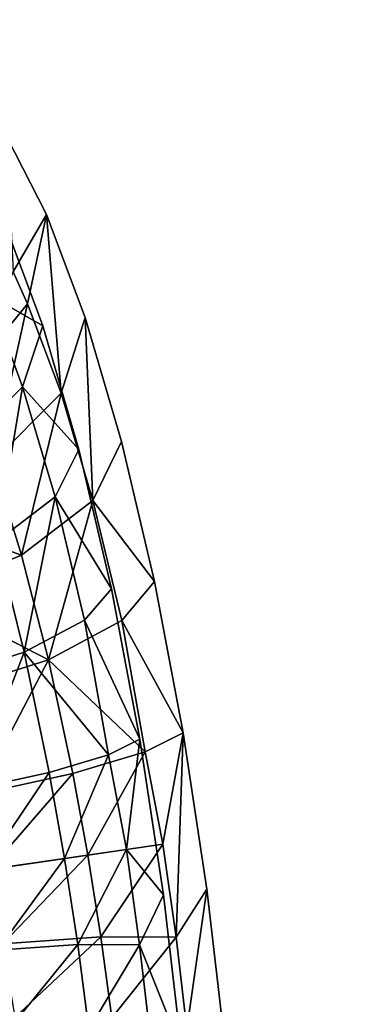
# Model space of a CAD drawing. Units: inches. Extents: x -10.7 to 14.7, y -14 to 10.1.
# Drawn here: x -9.1 to -8.7, y -4.8 to -3.5 of the extents above; entities that cross this region are included whole.
import ezdxf

# ---------------------------------------------------------------- set-up
doc = ezdxf.new("R2010")
doc.units = ezdxf.units.IN
doc.header["$MEASUREMENT"] = 0
doc.layers.add('SEAT-BACK', color=5, linetype='Continuous')

msp = doc.modelspace()

# ---------------------------------------------------------------- linework, layer by layer
at = {"layer": 'SEAT-BACK'}
for points, invisible_edges in [([(-9.3037, -2.6236, 28.5859), (-8.9884, -3.4729, 27.6104), (-9.2071, -3.489, 28.5954)], 15), ([(-8.5994, -3.6672, 26.2209), (-8.6717, -2.791, 26.2146), (-9.0772, -2.8162, 27.9626)], 15), ([(-9.4826, -2.8421, 29.7093), (-8.9818, -3.6941, 27.9713), (-9.0772, -2.8162, 27.9626)], 15), ([(-9.0772, -2.8162, 27.9626), (-8.9818, -3.6941, 27.9713), (-8.5994, -3.6672, 26.2209)], 15), ([(-9.4826, -2.8421, 29.7093), (-9.1842, -3.575, 28.8158), (-8.9818, -3.6941, 27.9713)], 15), ([(-8.507, -3.4374, 25.4425), (-8.4596, -4.0336, 25.4473), (-8.7696, -3.4569, 26.6251)], 15), ([(-8.7696, -3.4569, 26.6251), (-8.7105, -4.0526, 26.6311), (-8.9884, -3.4729, 27.6104)], 15), ([(-8.7696, -3.4569, 26.6251), (-8.4596, -4.0336, 25.4473), (-8.7105, -4.0526, 26.6311)], 15), ([(-8.9884, -3.4729, 27.6104), (-8.9194, -4.0683, 27.6174), (-9.2071, -3.489, 28.5954)], 15), ([(-8.9884, -3.4729, 27.6104), (-8.7105, -4.0526, 26.6311), (-8.9194, -4.0683, 27.6174)], 15), ([(-9.1359, -3.7547, 28.4297), (-9.2071, -3.489, 28.5954), (-9.0851, -3.8911, 28.2797)], 3), ([(-9.0851, -3.8911, 28.2797), (-9.2071, -3.489, 28.5954), (-8.9194, -4.0683, 27.6174)], 15), ([(-9.1842, -3.575, 28.8158), (-9.1325, -3.6408, 28.6223), (-8.9818, -3.6941, 27.9713)], 14), ([(-8.9818, -3.6941, 27.9713), (-9.1325, -3.6408, 28.6223), (-9.0802, -3.7438, 28.4469)], 9), ([(-8.5128, -4.5431, 26.2291), (-8.5994, -3.6672, 26.2209), (-8.9818, -3.6941, 27.9713)], 15), ([(-8.9818, -3.6941, 27.9713), (-9.0802, -3.7438, 28.4469), (-9.0289, -3.8801, 28.2951)], 9), ([(-9.0289, -3.8801, 28.2951), (-8.9807, -4.0445, 28.1733), (-8.9818, -3.6941, 27.9713)], 14), ([(-8.9818, -3.6941, 27.9713), (-8.9807, -4.0445, 28.1733), (-8.9371, -4.2298, 28.0868)], 9), ([(-8.9818, -3.6941, 27.9713), (-8.9371, -4.2298, 28.0868), (-8.8682, -4.5667, 27.9824)], 15), ([(-8.9818, -3.6941, 27.9713), (-8.8682, -4.5667, 27.9824), (-8.5128, -4.5431, 26.2291)], 15), ([(-9.0851, -3.8911, 28.2797), (-8.9194, -4.0683, 27.6174), (-9.0372, -4.055, 28.1595)], 3), ([(-8.427, -4.4805, 25.4833), (-8.7105, -4.0526, 26.6311), (-8.4596, -4.0336, 25.4473)], 15), ([(-9.0372, -4.055, 28.1595), (-8.9194, -4.0683, 27.6174), (-8.9939, -4.2397, 28.074)], 3), ([(-8.9194, -4.0683, 27.6174), (-8.7105, -4.0526, 26.6311), (-8.6447, -4.6478, 26.6381)], 15), ([(-8.427, -4.4805, 25.4833), (-8.6447, -4.6478, 26.6381), (-8.7105, -4.0526, 26.6311)], 15), ([(-8.9939, -4.2397, 28.074), (-8.9194, -4.0683, 27.6174), (-8.843, -4.6617, 27.6256)], 15), ([(-8.9194, -4.0683, 27.6174), (-8.6447, -4.6478, 26.6381), (-8.843, -4.6617, 27.6256)], 15), ([(-8.8682, -4.5667, 27.9824), (-8.9371, -4.2298, 28.0868), (-8.899, -4.4304, 28.038)], 9), ([(-8.9939, -4.2397, 28.074), (-8.843, -4.6617, 27.6256), (-8.9562, -4.4385, 28.0262)], 3), ([(-8.8682, -4.5667, 27.9824), (-8.899, -4.4304, 28.038), (-8.8675, -4.6375, 28.029)], 9), ([(-8.9562, -4.4385, 28.0262), (-8.843, -4.6617, 27.6256), (-8.9249, -4.645, 28.0174)], 3), ([(-8.5128, -4.5431, 26.2291), (-8.8682, -4.5667, 27.9824), (-8.4648, -4.9813, 26.2339)], 15), ([(-8.8682, -4.5667, 27.9824), (-8.8675, -4.6375, 28.029), (-8.8057, -5.0009, 27.9888)], 15), ([(-8.8682, -4.5667, 27.9824), (-8.8057, -5.0009, 27.9888), (-8.4648, -4.9813, 26.2339)], 15), ([(-8.8057, -5.0009, 27.9888), (-8.8675, -4.6375, 28.029), (-8.8437, -4.842, 28.0602)], 9), ([(-8.9249, -4.645, 28.0174), (-8.843, -4.6617, 27.6256), (-8.901, -4.8502, 28.0488)], 3), ([(-8.6447, -4.6478, 26.6381), (-8.4971, -5.8373, 26.6553), (-8.843, -4.6617, 27.6256)], 15), ([(-8.843, -4.6617, 27.6256), (-8.6724, -5.8426, 27.6455), (-8.901, -4.8502, 28.0488)], 11), ([(-8.843, -4.6617, 27.6256), (-8.4971, -5.8373, 26.6553), (-8.6724, -5.8426, 27.6455)], 15)]:
    msp.add_3dface(points, dxfattribs=dict(at, invisible_edges=invisible_edges))
for points in [[(-9.0802, -3.7438, 28.4469), (-9.1325, -3.6408, 28.6223), (-9.1244, -3.8197, 28.5676)], [(-9.1571, -3.8504, 28.4806), (-9.1359, -3.7547, 28.4297), (-9.0851, -3.8911, 28.2797)], [(-9.1051, -3.8621, 28.5061), (-9.0802, -3.7438, 28.4469), (-9.1244, -3.8197, 28.5676)], [(-9.0608, -3.9805, 28.3774), (-9.0802, -3.7438, 28.4469), (-9.1051, -3.8621, 28.5061)], [(-9.0608, -3.9805, 28.3774), (-9.0289, -3.8801, 28.2951), (-9.0802, -3.7438, 28.4469)], [(-9.1051, -3.8621, 28.5061), (-9.1244, -3.8197, 28.5676), (-9.1918, -3.9687, 28.5596)], [(-9.1118, -3.9719, 28.3489), (-9.1866, -4.0467, 28.4065), (-9.1571, -3.8504, 28.4806)], [(-9.1571, -3.8504, 28.4806), (-9.0851, -3.8911, 28.2797), (-9.1118, -3.9719, 28.3489)], [(-9.1051, -3.8621, 28.5061), (-9.1918, -3.9687, 28.5596), (-9.1519, -4.0714, 28.4474)], [(-9.0608, -3.9805, 28.3774), (-9.1051, -3.8621, 28.5061), (-9.1519, -4.0714, 28.4474)], [(-9.0186, -4.1225, 28.2737), (-9.0289, -3.8801, 28.2951), (-9.0608, -3.9805, 28.3774)], [(-9.0186, -4.1225, 28.2737), (-8.9807, -4.0445, 28.1733), (-9.0289, -3.8801, 28.2951)], [(-9.1118, -3.9719, 28.3489), (-9.0851, -3.8911, 28.2797), (-9.0372, -4.055, 28.1595)], [(-9.1466, -4.1771, 28.3113), (-9.1866, -4.0467, 28.4065), (-9.1118, -3.9719, 28.3489)], [(-9.1118, -3.9719, 28.3489), (-9.0687, -4.1177, 28.2429), (-9.1466, -4.1771, 28.3113)], [(-9.1118, -3.9719, 28.3489), (-9.0372, -4.055, 28.1595), (-9.0687, -4.1177, 28.2429)], [(-9.1134, -4.1948, 28.3569), (-9.0608, -3.9805, 28.3774), (-9.1519, -4.0714, 28.4474)], [(-9.0186, -4.1225, 28.2737), (-9.0608, -3.9805, 28.3774), (-9.1134, -4.1948, 28.3569)], [(-9.0687, -4.1177, 28.2429), (-9.0372, -4.055, 28.1595), (-8.9939, -4.2397, 28.074)], [(-9.0186, -4.1225, 28.2737), (-8.9371, -4.2298, 28.0868), (-8.9807, -4.0445, 28.1733)], [(-9.2805, -4.1355, 28.4731), (-9.1134, -4.1948, 28.3569), (-9.1519, -4.0714, 28.4474)], [(-9.1466, -4.1771, 28.3113), (-9.0687, -4.1177, 28.2429), (-9.1097, -4.3236, 28.2431)], [(-9.0296, -4.2811, 28.1671), (-9.1097, -4.3236, 28.2431), (-9.0687, -4.1177, 28.2429)], [(-9.0687, -4.1177, 28.2429), (-8.9939, -4.2397, 28.074), (-9.0296, -4.2811, 28.1671)], [(-9.0776, -4.3334, 28.2917), (-9.0186, -4.1225, 28.2737), (-9.1134, -4.1948, 28.3569)], [(-8.9802, -4.2817, 28.1994), (-9.0186, -4.1225, 28.2737), (-9.0776, -4.3334, 28.2917)], [(-8.9802, -4.2817, 28.1994), (-8.9371, -4.2298, 28.0868), (-9.0186, -4.1225, 28.2737)], [(-9.2435, -4.2482, 28.3915), (-9.1134, -4.1948, 28.3569), (-9.2805, -4.1355, 28.4731)], [(-9.1466, -4.1771, 28.3113), (-9.1097, -4.3236, 28.2431), (-9.2177, -4.3579, 28.2775)], [(-9.2435, -4.2482, 28.3915), (-9.0776, -4.3334, 28.2917), (-9.1134, -4.1948, 28.3569)], [(-8.9802, -4.2817, 28.1994), (-8.899, -4.4304, 28.038), (-8.9371, -4.2298, 28.0868)], [(-9.2085, -4.3749, 28.3333), (-9.0776, -4.3334, 28.2917), (-9.2435, -4.2482, 28.3915)], [(-9.0296, -4.2811, 28.1671), (-8.9939, -4.2397, 28.074), (-8.9562, -4.4385, 28.0262)], [(-9.0296, -4.2811, 28.1671), (-8.9979, -4.4593, 28.128), (-9.1097, -4.3236, 28.2431)], [(-9.0776, -4.3334, 28.2917), (-8.9495, -4.4556, 28.1617), (-8.9802, -4.2817, 28.1994)], [(-9.0296, -4.2811, 28.1671), (-8.9562, -4.4385, 28.0262), (-8.9979, -4.4593, 28.128)], [(-8.9802, -4.2817, 28.1994), (-8.9495, -4.4556, 28.1617), (-8.899, -4.4304, 28.038)], [(-9.1097, -4.3236, 28.2431), (-9.1798, -4.5052, 28.2413), (-9.2177, -4.3579, 28.2775)], [(-9.1097, -4.3236, 28.2431), (-9.0767, -4.4828, 28.2039), (-9.1798, -4.5052, 28.2413)], [(-9.1097, -4.3236, 28.2431), (-8.9979, -4.4593, 28.128), (-9.0767, -4.4828, 28.2039)], [(-9.2085, -4.3749, 28.3333), (-9.1705, -4.5115, 28.2992), (-9.0776, -4.3334, 28.2917)], [(-9.0776, -4.3334, 28.2917), (-9.1705, -4.5115, 28.2992), (-9.0453, -4.4842, 28.2538)], [(-9.0776, -4.3334, 28.2917), (-9.0453, -4.4842, 28.2538), (-8.9495, -4.4556, 28.1617)], [(-8.9495, -4.4556, 28.1617), (-8.9257, -4.5778, 28.1464), (-8.899, -4.4304, 28.038)], [(-8.899, -4.4304, 28.038), (-8.9257, -4.5778, 28.1464), (-8.9082, -4.701, 28.1526)], [(-8.899, -4.4304, 28.038), (-8.9082, -4.701, 28.1526), (-8.8675, -4.6375, 28.029)], [(-8.9979, -4.4593, 28.128), (-8.9562, -4.4385, 28.0262), (-8.9742, -4.5847, 28.1136)], [(-8.9742, -4.5847, 28.1136), (-8.9562, -4.4385, 28.0262), (-8.9249, -4.645, 28.0174)], [(-9.0767, -4.4828, 28.2039), (-8.9979, -4.4593, 28.128), (-9.0562, -4.5967, 28.1944)], [(-9.0562, -4.5967, 28.1944), (-8.9979, -4.4593, 28.128), (-8.9742, -4.5847, 28.1136)], [(-9.0453, -4.4842, 28.2538), (-9.0254, -4.5923, 28.2446), (-8.9495, -4.4556, 28.1617)], [(-8.9495, -4.4556, 28.1617), (-9.0254, -4.5923, 28.2446), (-8.9257, -4.5778, 28.1464)], [(-9.1798, -4.5052, 28.2413), (-9.0767, -4.4828, 28.2039), (-9.1639, -4.6122, 28.2341)], [(-9.1705, -4.5115, 28.2992), (-9.1559, -4.6112, 28.2926), (-9.0453, -4.4842, 28.2538)], [(-9.1639, -4.6122, 28.2341), (-9.0767, -4.4828, 28.2039), (-9.0562, -4.5967, 28.1944)], [(-9.0453, -4.4842, 28.2538), (-9.1559, -4.6112, 28.2926), (-9.0254, -4.5923, 28.2446)], [(-9.0387, -4.7106, 28.2001), (-9.0562, -4.5967, 28.1944), (-8.9742, -4.5847, 28.1136)], [(-9.0387, -4.7106, 28.2001), (-8.9742, -4.5847, 28.1136), (-8.9566, -4.711, 28.1202)], [(-9.0254, -4.5923, 28.2446), (-9.0081, -4.7005, 28.2496), (-8.9257, -4.5778, 28.1464)], [(-8.9257, -4.5778, 28.1464), (-9.0081, -4.7005, 28.2496), (-8.9082, -4.701, 28.1526)], [(-8.9566, -4.711, 28.1202), (-8.9742, -4.5847, 28.1136), (-8.9249, -4.645, 28.0174)], [(-9.1457, -4.7183, 28.2403), (-9.1639, -4.6122, 28.2341), (-9.0562, -4.5967, 28.1944)], [(-9.1559, -4.6112, 28.2926), (-9.1378, -4.7099, 28.2982), (-9.0254, -4.5923, 28.2446)], [(-9.1457, -4.7183, 28.2403), (-9.0562, -4.5967, 28.1944), (-9.0387, -4.7106, 28.2001)], [(-9.0254, -4.5923, 28.2446), (-9.1378, -4.7099, 28.2982), (-9.0081, -4.7005, 28.2496)], [(-8.8675, -4.6375, 28.029), (-8.9082, -4.701, 28.1526), (-8.8939, -4.8227, 28.1747)], [(-8.8675, -4.6375, 28.029), (-8.8939, -4.8227, 28.1747), (-8.8437, -4.842, 28.0602)], [(-8.9566, -4.711, 28.1202), (-8.9249, -4.645, 28.0174), (-8.901, -4.8502, 28.0488)], [(-9.1378, -4.7099, 28.2982), (-9.1219, -4.8075, 28.3165), (-9.0081, -4.7005, 28.2496)], [(-9.0081, -4.7005, 28.2496), (-9.1219, -4.8075, 28.3165), (-8.9934, -4.8076, 28.2686)], [(-9.0081, -4.7005, 28.2496), (-8.9934, -4.8076, 28.2686), (-8.9082, -4.701, 28.1526)], [(-8.9082, -4.701, 28.1526), (-8.9934, -4.8076, 28.2686), (-8.8939, -4.8227, 28.1747)], [(-9.0387, -4.7106, 28.2001), (-9.1299, -4.8231, 28.2602), (-9.1457, -4.7183, 28.2403)], [(-9.0387, -4.7106, 28.2001), (-9.0239, -4.8233, 28.2205), (-9.1299, -4.8231, 28.2602)], [(-8.9566, -4.711, 28.1202), (-9.0239, -4.8233, 28.2205), (-9.0387, -4.7106, 28.2001)], [(-8.9566, -4.711, 28.1202), (-8.9422, -4.8357, 28.1432), (-9.0239, -4.8233, 28.2205)], [(-8.901, -4.8502, 28.0488), (-8.9422, -4.8357, 28.1432), (-8.9566, -4.711, 28.1202)]]:
    msp.add_3dface(points, dxfattribs=at)

doc.saveas('drawing.dxf')
